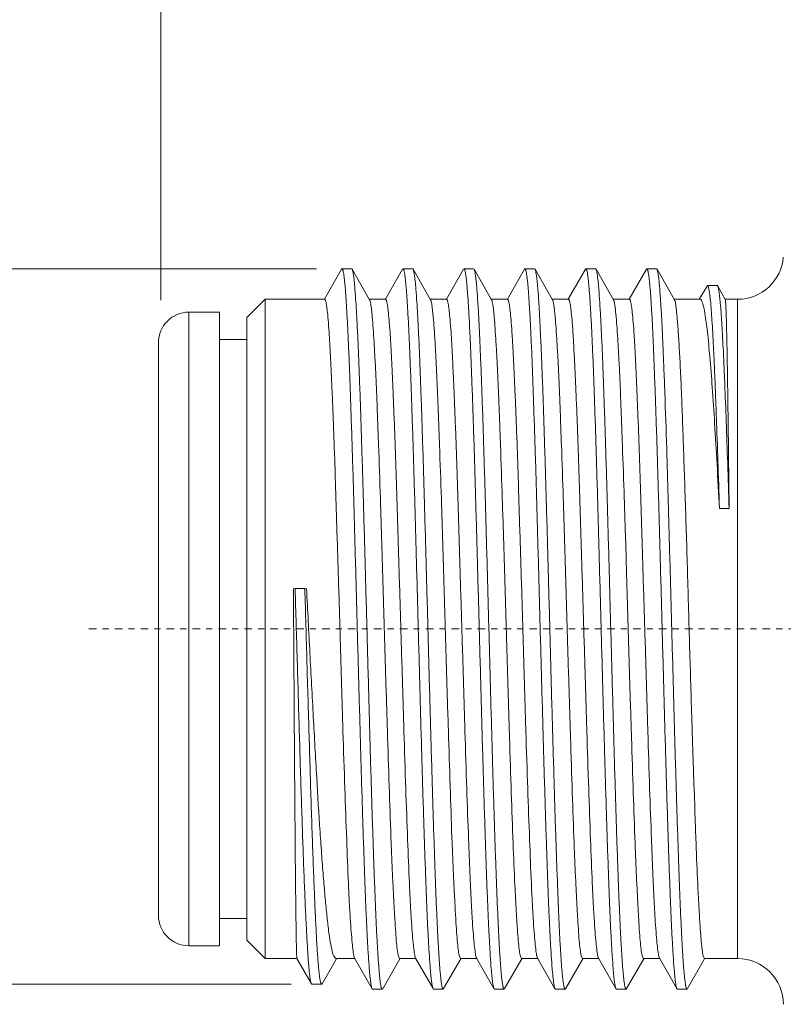
# Model space of a CAD drawing. Units: inches. Extents: x 597 to 894, y -1584 to -1374.
# Drawn here: x 637 to 650, y -1441 to -1425 of the extents above; entities that cross this region are included whole.
import ezdxf

# ---------------------------------------------------------------- set-up
doc = ezdxf.new("R2010")
doc.units = ezdxf.units.IN
doc.header["$MEASUREMENT"] = 0
doc.linetypes.add('CENTER', pattern=[2, 1.25, -0.25, 0.25, -0.25])
doc.layers.get('0').update_dxf_attribs({"lineweight": 30})
doc.layers.add('DIM', color=3, linetype='Continuous', lineweight=15)
doc.styles.get("Standard").update_dxf_attribs({"font": 'txt', "width": 0.75})
doc.dimstyles.new('CSEAGULL', dxfattribs={"dimtxt": 3.5, "dimasz": 3.5, "dimexe": 0.02, "dimexo": 0.01, "dimgap": 0.25, "dimtad": 1, "dimdsep": 46, "dimtxsty": 'Standard', "dimcen": 0.09, "dimclrd": 1, "dimclre": 6, "dimclrt": 4, "dimadec": 1, "dimazin": 2, "dimtp": 0.01, "dimtm": 0.01, "dimtfac": 1, "dimtofl": 0, "dimtmove": 0, "dimatfit": 3, "dimfxl": 1, "dimtolj": 1, "dimlwd": 0, "dimlwe": 0, "dimarcsym": 0})

# ---------------------------------------------------------------- blocks, each defined once
blk = doc.blocks.new('*D825')
at = {"layer": 'Defpoints', "color": 0, "lineweight": 5}
for p in [(702.809, -1416.394), (702.809, -1428.657), (639.516, -1430.012)]:
    blk.add_point(p, dxfattribs=at)
at = {"layer": 'DIM', "color": 6, "linetype": 'ByBlock', "lineweight": 0}
for p, q in [((639.516, -1429.513), (639.516, -1415.894)), ((702.809, -1428.157), (702.809, -1415.894))]:
    blk.add_line(p, q, dxfattribs=at)
at = {"layer": 'DIM', "color": 1, "lineweight": -3}
blk.add_line((642.516, -1416.394), (699.809, -1416.394), dxfattribs=at)
at = {"layer": 'DIM', "color": 1, "lineweight": 5}
for points in [[(642.516, -1415.894), (642.516, -1416.894), (639.516, -1416.394)], [(699.809, -1416.894), (699.809, -1415.894), (702.809, -1416.394)]]:
    blk.add_solid(points, dxfattribs=at)
at = {"layer": 'DIM', "color": 4, "lineweight": 5, "insert": (671.162, -1414.455), "char_height": 2.5, "attachment_point": 5}
blk.add_mtext('\\A1;(60)', dxfattribs=at)
blk = doc.blocks.new('*D827')
at = {"layer": 'Defpoints', "color": 0, "lineweight": 5}
for p in [(642.567, -1428.997), (635.611, -1440.739), (642.151, -1440.739)]:
    blk.add_point(p, dxfattribs=at)
at = {"layer": 'DIM', "color": 1, "lineweight": 0}
for p, q in [((635.611, -1428.997), (635.611, -1415.316)), ((635.611, -1430.997), (635.611, -1438.739))]:
    blk.add_line(p, q, dxfattribs=at)
at = {"layer": 'DIM', "color": 6, "linetype": 'ByBlock', "lineweight": 0}
for p, q in [((642.067, -1428.997), (635.112, -1428.997)), ((641.651, -1440.739), (635.112, -1440.739))]:
    blk.add_line(p, q, dxfattribs=at)
at = {"layer": 'DIM', "color": 1, "lineweight": 5}
for points in [[(635.945, -1430.997), (635.278, -1430.997), (635.611, -1428.997)], [(635.278, -1438.739), (635.945, -1438.739), (635.611, -1440.739)]]:
    blk.add_solid(points, dxfattribs=at)
at = {"layer": 'DIM', "color": 4, "lineweight": 5, "insert": (633.862, -1420.275), "char_height": 2.5, "attachment_point": 5, "rotation": 90}
blk.add_mtext('\\A1;M12*1.0', dxfattribs=at)

msp = doc.modelspace()

# ---------------------------------------------------------------- linework, layer by layer
at = {"color": 7, "linetype": 'Continuous', "lineweight": 5}
for p, q in [((642.48, -1429.004), (642.199, -1429.495)), ((642.646, -1428.997), (642.488, -1428.997)), ((642.646, -1428.997), (642.653, -1429.004)), ((642.94, -1429.504), (642.653, -1429.004)), ((643.48, -1429.004), (643.199, -1429.495)), ((643.488, -1428.997), (643.481, -1429.004)), ((643.646, -1428.997), (643.488, -1428.997)), ((643.646, -1428.997), (643.653, -1429.004)), ((643.94, -1429.504), (643.654, -1429.004)), ((644.48, -1429.004), (644.199, -1429.496)), ((644.488, -1428.998), (644.481, -1429.004)), ((644.646, -1428.998), (644.488, -1428.998)), ((644.646, -1428.998), (644.654, -1429.004)), ((644.94, -1429.505), (644.654, -1429.004)), ((645.48, -1429.004), (645.199, -1429.495)), ((645.488, -1428.997), (645.481, -1429.004)), ((645.646, -1428.997), (645.488, -1428.997)), ((645.646, -1428.997), (645.653, -1429.004)), ((645.94, -1429.504), (645.653, -1429.004)), ((646.48, -1429.004), (646.199, -1429.495)), ((646.488, -1428.997), (646.481, -1429.004)), ((646.646, -1428.997), (646.488, -1428.997)), ((646.646, -1428.997), (646.653, -1429.004)), ((646.94, -1429.504), (646.654, -1429.004)), ((647.48, -1429.004), (647.199, -1429.496)), ((647.488, -1428.998), (647.481, -1429.004)), ((647.646, -1428.998), (647.488, -1428.998)), ((647.646, -1428.998), (647.653, -1429.004)), ((647.94, -1429.505), (647.654, -1429.004)), ((648.475, -1429.28), (648.353, -1429.492)), ((648.482, -1429.273), (648.475, -1429.28)), ((648.641, -1429.273), (648.482, -1429.273)), ((648.641, -1429.273), (648.649, -1429.28)), ((648.773, -1429.498), (648.649, -1429.28)), ((640.926, -1429.797), (641.226, -1429.497)), ((641.226, -1429.497), (641.226, -1440.317)), ((642.202, -1429.497), (641.226, -1429.497)), ((643.202, -1429.497), (642.936, -1429.497)), ((644.202, -1429.497), (643.936, -1429.497)), ((645.202, -1429.497), (644.936, -1429.497)), ((646.202, -1429.497), (645.936, -1429.497)), ((647.202, -1429.497), (646.936, -1429.497)), ((648.362, -1429.497), (647.936, -1429.497)), ((648.976, -1429.497), (648.772, -1429.497)), ((648.976, -1440.317), (648.976, -1429.497)), ((639.976, -1429.707), (639.976, -1440.107)), ((640.476, -1429.707), (639.976, -1429.707)), ((640.476, -1440.107), (640.476, -1429.707)), ((640.926, -1429.797), (640.926, -1440.017)), ((640.926, -1430.157), (640.476, -1430.157)), ((639.476, -1439.607), (639.476, -1430.207)), ((648.837, -1432.929), (648.678, -1432.929)), ((641.718, -1434.242), (641.69, -1434.248)), ((641.718, -1434.242), (641.877, -1434.242)), ((641.905, -1434.248), (641.877, -1434.242)), ((648.237, -1436.759), (648.231, -1436.575)), ((648.242, -1436.91), (648.237, -1436.759)), ((648.243, -1436.927), (648.242, -1436.91)), ((648.244, -1436.956), (648.243, -1436.927)), ((648.247, -1437.052), (648.244, -1436.956)), ((648.249, -1437.126), (648.247, -1437.052)), ((648.251, -1437.194), (648.249, -1437.126)), ((648.252, -1437.202), (648.251, -1437.194)), ((648.254, -1437.269), (648.252, -1437.202)), ((648.254, -1437.289), (648.254, -1437.269)), ((648.258, -1437.396), (648.254, -1437.289)), ((648.259, -1437.431), (648.258, -1437.396)), ((648.259, -1437.442), (648.259, -1437.431)), ((648.263, -1437.55), (648.259, -1437.442)), ((648.263, -1437.554), (648.263, -1437.55)), ((648.263, -1437.561), (648.263, -1437.554)), ((648.266, -1437.632), (648.263, -1437.561)), ((648.272, -1437.84), (648.266, -1437.632)), ((648.274, -1437.888), (648.272, -1437.84)), ((648.28, -1438.069), (648.274, -1437.888)), ((648.283, -1438.136), (648.28, -1438.069)), ((648.286, -1438.229), (648.283, -1438.136)), ((648.289, -1438.32), (648.286, -1438.229)), ((648.294, -1438.456), (648.289, -1438.32)), ((648.296, -1438.495), (648.294, -1438.456)), ((648.301, -1438.61), (648.296, -1438.495)), ((648.301, -1438.614), (648.301, -1438.61)), ((640.926, -1439.657), (640.476, -1439.657)), ((640.926, -1440.017), (641.226, -1440.317)), ((640.476, -1440.107), (639.976, -1440.107)), ((641.749, -1440.317), (641.226, -1440.317)), ((641.748, -1440.317), (641.744, -1440.277)), ((641.748, -1440.317), (641.986, -1440.732)), ((642.159, -1440.732), (642.395, -1440.323)), ((642.385, -1440.317), (642.351, -1440.277)), ((642.702, -1440.317), (642.385, -1440.317)), ((642.683, -1440.277), (642.694, -1440.31)), ((642.694, -1440.31), (642.98, -1440.811)), ((643.154, -1440.811), (643.435, -1440.319)), ((643.432, -1440.317), (643.412, -1440.277)), ((643.702, -1440.317), (643.432, -1440.317)), ((643.683, -1440.277), (643.694, -1440.311)), ((643.695, -1440.311), (643.98, -1440.81)), ((644.154, -1440.81), (644.435, -1440.319)), ((644.432, -1440.317), (644.412, -1440.277)), ((644.702, -1440.317), (644.432, -1440.317)), ((644.683, -1440.277), (644.694, -1440.311)), ((644.695, -1440.311), (644.98, -1440.81)), ((645.154, -1440.81), (645.435, -1440.319)), ((645.412, -1440.277), (645.432, -1440.317)), ((645.702, -1440.317), (645.432, -1440.317)), ((645.683, -1440.277), (645.694, -1440.31)), ((645.694, -1440.31), (645.98, -1440.811)), ((646.153, -1440.811), (646.435, -1440.319)), ((646.432, -1440.317), (646.412, -1440.277)), ((646.702, -1440.317), (646.432, -1440.317)), ((646.683, -1440.277), (646.694, -1440.311)), ((646.695, -1440.311), (646.98, -1440.81)), ((647.154, -1440.81), (647.435, -1440.319)), ((647.432, -1440.317), (647.412, -1440.277)), ((647.702, -1440.317), (647.432, -1440.317)), ((647.694, -1440.311), (647.683, -1440.277)), ((647.695, -1440.311), (647.98, -1440.81)), ((648.154, -1440.81), (648.435, -1440.319)), ((648.412, -1440.277), (648.432, -1440.317)), ((648.976, -1440.317), (648.432, -1440.317)), ((641.993, -1440.739), (641.986, -1440.732)), ((641.993, -1440.739), (642.152, -1440.739)), ((642.988, -1440.817), (642.981, -1440.811)), ((642.988, -1440.817), (643.146, -1440.817)), ((643.146, -1440.817), (643.153, -1440.811)), ((643.988, -1440.817), (643.981, -1440.81)), ((643.988, -1440.817), (644.146, -1440.817)), ((644.146, -1440.817), (644.154, -1440.81)), ((644.988, -1440.816), (644.981, -1440.81)), ((644.988, -1440.816), (645.146, -1440.816)), ((645.988, -1440.817), (645.981, -1440.811)), ((645.988, -1440.817), (646.146, -1440.817)), ((646.146, -1440.817), (646.153, -1440.811)), ((646.988, -1440.817), (646.981, -1440.81)), ((646.988, -1440.817), (647.146, -1440.817)), ((647.988, -1440.816), (647.981, -1440.81)), ((647.988, -1440.816), (648.146, -1440.816)), ((648.146, -1440.816), (648.153, -1440.81))]:
    msp.add_line(p, q, dxfattribs=at)
at = {"color": 1, "linetype": 'CENTER', "lineweight": 5, "ltscale": 0.1}
msp.add_line((638.335, -1434.907), (703.687, -1434.907), dxfattribs=at)
at = {"color": 7, "linetype": 'Continuous', "lineweight": 5}
for centre, radius, start, end in [((648.976, -1428.747), 0.75, 270, 355.6369), ((639.976, -1430.207), 0.5, 90, 180), ((639.976, -1439.607), 0.5, 180, 270), ((648.976, -1441.067), 0.75, 0, 90)]:
    msp.add_arc(centre, radius, start, end, dxfattribs=at)
for points, knots in [([(642.488, -1428.997), (642.487, -1428.997), (642.484, -1428.998), (642.482, -1429.001), (642.481, -1429.004)], [0, 0, 0, 0, 0.187469, 1, 1, 1, 1]), ([(642.981, -1440.811), (642.977, -1440.804), (642.971, -1440.786), (642.964, -1440.752), (642.957, -1440.704), (642.949, -1440.643), (642.942, -1440.568), (642.931, -1440.443), (642.918, -1440.255), (642.902, -1439.993), (642.887, -1439.682), (642.872, -1439.326), (642.857, -1438.928), (642.842, -1438.493), (642.821, -1437.851), (642.795, -1436.987), (642.765, -1435.9), (642.734, -1434.776), (642.704, -1433.656), (642.679, -1432.746), (642.658, -1432.051), (642.642, -1431.567), (642.627, -1431.114), (642.612, -1430.696), (642.597, -1430.317), (642.581, -1429.982), (642.566, -1429.693), (642.553, -1429.483), (642.542, -1429.34), (642.535, -1429.252), (642.527, -1429.176), (642.52, -1429.114), (642.512, -1429.065), (642.506, -1429.033), (642.5, -1429.014), (642.496, -1429.005), (642.493, -1428.999), (642.489, -1428.997), (642.488, -1428.997)], [0, 0, 0, 0, 0.001841, 0.004803, 0.008896, 0.014112, 0.020435, 0.027853, 0.045916, 0.068192, 0.094561, 0.124798, 0.158544, 0.195435, 0.235118, 0.321472, 0.414578, 0.51083, 0.60668, 0.698496, 0.74179, 0.782835, 0.821279, 0.856761, 0.888908, 0.917348, 0.941808, 0.962149, 0.970734, 0.978242, 0.984656, 0.989959, 0.994134, 0.997172, 0.998266, 0.999083, 0.99964, 1, 1, 1, 1]), ([(642.653, -1429.004), (642.657, -1429.01), (642.662, -1429.028), (642.67, -1429.063), (642.677, -1429.111), (642.685, -1429.172), (642.692, -1429.247), (642.703, -1429.373), (642.716, -1429.561), (642.731, -1429.824), (642.747, -1430.135), (642.762, -1430.491), (642.777, -1430.889), (642.792, -1431.325), (642.813, -1431.967), (642.839, -1432.832), (642.869, -1433.919), (642.9, -1435.044), (642.93, -1436.163), (642.955, -1437.074), (642.976, -1437.768), (642.992, -1438.252), (643.007, -1438.705), (643.022, -1439.123), (643.037, -1439.501), (643.052, -1439.836), (643.068, -1440.124), (643.081, -1440.334), (643.092, -1440.476), (643.099, -1440.564), (643.107, -1440.639), (643.114, -1440.701), (643.122, -1440.75), (643.128, -1440.782), (643.134, -1440.8), (643.138, -1440.81), (643.143, -1440.817), (643.146, -1440.817)], [0, 0, 0, 0, 0.001848, 0.004824, 0.008939, 0.014182, 0.020538, 0.027989, 0.046112, 0.068422, 0.094792, 0.125039, 0.158819, 0.195758, 0.235486, 0.321889, 0.415013, 0.511293, 0.607142, 0.698969, 0.742251, 0.783267, 0.82167, 0.857114, 0.889239, 0.91768, 0.942118, 0.962403, 0.970953, 0.978422, 0.984797, 0.990064, 0.994209, 0.997223, 0.998308, 0.999118, 1, 1, 1, 1]), ([(643.981, -1440.81), (643.977, -1440.804), (643.972, -1440.786), (643.964, -1440.752), (643.957, -1440.704), (643.949, -1440.643), (643.942, -1440.569), (643.931, -1440.445), (643.918, -1440.257), (643.903, -1439.994), (643.887, -1439.684), (643.872, -1439.328), (643.857, -1438.931), (643.842, -1438.496), (643.821, -1437.855), (643.795, -1436.991), (643.765, -1435.904), (643.735, -1434.78), (643.704, -1433.661), (643.679, -1432.751), (643.658, -1432.056), (643.643, -1431.572), (643.627, -1431.118), (643.612, -1430.7), (643.597, -1430.321), (643.582, -1429.986), (643.566, -1429.697), (643.553, -1429.486), (643.543, -1429.342), (643.535, -1429.253), (643.527, -1429.177), (643.52, -1429.115), (643.512, -1429.066), (643.506, -1429.033), (643.5, -1429.014), (643.496, -1429.005), (643.493, -1429), (643.49, -1428.998), (643.488, -1428.997)], [0, 0, 0, 0, 0.001841, 0.004792, 0.008861, 0.014044, 0.020334, 0.027718, 0.045738, 0.068018, 0.094395, 0.124622, 0.158332, 0.195169, 0.234804, 0.321129, 0.414206, 0.510427, 0.606259, 0.698061, 0.74137, 0.782451, 0.820943, 0.856456, 0.888597, 0.91704, 0.941538, 0.961947, 0.970574, 0.978126, 0.984583, 0.989924, 0.994127, 0.997175, 0.998269, 0.999084, 0.99964, 1, 1, 1, 1]), ([(643.653, -1429.004), (643.657, -1429.01), (643.663, -1429.029), (643.67, -1429.063), (643.677, -1429.112), (643.685, -1429.174), (643.693, -1429.249), (643.703, -1429.375), (643.717, -1429.565), (643.732, -1429.828), (643.747, -1430.14), (643.762, -1430.496), (643.777, -1430.894), (643.793, -1431.33), (643.814, -1431.974), (643.839, -1432.839), (643.87, -1433.926), (643.9, -1435.051), (643.93, -1436.17), (643.956, -1437.08), (643.976, -1437.774), (643.992, -1438.257), (644.007, -1438.709), (644.022, -1439.127), (644.037, -1439.504), (644.053, -1439.839), (644.068, -1440.127), (644.081, -1440.336), (644.092, -1440.479), (644.099, -1440.566), (644.107, -1440.641), (644.114, -1440.702), (644.122, -1440.75), (644.128, -1440.782), (644.134, -1440.8), (644.138, -1440.81), (644.143, -1440.817), (644.146, -1440.817)], [0, 0, 0, 0, 0.00185, 0.004841, 0.008988, 0.014274, 0.020678, 0.028178, 0.046392, 0.068769, 0.095175, 0.125425, 0.159228, 0.196222, 0.236006, 0.322464, 0.415587, 0.511864, 0.607685, 0.699489, 0.742756, 0.783727, 0.822069, 0.857454, 0.889545, 0.917968, 0.942403, 0.96265, 0.971162, 0.978587, 0.984917, 0.990141, 0.99425, 0.99724, 0.998317, 0.999122, 1, 1, 1, 1]), ([(644.981, -1440.81), (644.977, -1440.803), (644.972, -1440.785), (644.964, -1440.751), (644.957, -1440.704), (644.949, -1440.643), (644.942, -1440.569), (644.931, -1440.445), (644.918, -1440.257), (644.903, -1439.995), (644.887, -1439.684), (644.872, -1439.328), (644.857, -1438.931), (644.842, -1438.497), (644.821, -1437.855), (644.795, -1436.992), (644.765, -1435.906), (644.735, -1434.782), (644.704, -1433.663), (644.679, -1432.753), (644.658, -1432.058), (644.643, -1431.573), (644.627, -1431.12), (644.612, -1430.701), (644.597, -1430.323), (644.582, -1429.988), (644.567, -1429.699), (644.553, -1429.487), (644.543, -1429.343), (644.535, -1429.254), (644.527, -1429.178), (644.52, -1429.115), (644.513, -1429.071), (644.508, -1429.043), (644.504, -1429.027), (644.5, -1429.015), (644.496, -1429.005), (644.492, -1428.998), (644.488, -1428.998)], [0, 0, 0, 0, 0.001835, 0.004773, 0.008825, 0.01399, 0.020262, 0.027632, 0.045645, 0.067965, 0.094384, 0.124603, 0.158281, 0.195085, 0.234699, 0.321035, 0.4141, 0.510302, 0.60612, 0.697905, 0.74123, 0.782337, 0.82085, 0.856368, 0.88848, 0.916905, 0.941435, 0.961902, 0.970559, 0.978138, 0.984615, 0.989969, 0.994178, 0.995846, 0.997223, 0.998312, 0.99912, 1, 1, 1, 1]), ([(644.654, -1429.004), (644.657, -1429.011), (644.663, -1429.029), (644.67, -1429.064), (644.678, -1429.113), (644.685, -1429.175), (644.693, -1429.251), (644.704, -1429.377), (644.717, -1429.567), (644.732, -1429.832), (644.747, -1430.144), (644.762, -1430.5), (644.777, -1430.898), (644.793, -1431.334), (644.814, -1431.978), (644.839, -1432.843), (644.87, -1433.931), (644.9, -1435.055), (644.93, -1436.174), (644.956, -1437.084), (644.976, -1437.778), (644.992, -1438.26), (645.007, -1438.712), (645.022, -1439.129), (645.038, -1439.506), (645.053, -1439.841), (645.068, -1440.129), (645.081, -1440.338), (645.092, -1440.48), (645.099, -1440.567), (645.107, -1440.641), (645.115, -1440.702), (645.121, -1440.745), (645.127, -1440.772), (645.13, -1440.788), (645.134, -1440.8), (645.138, -1440.809), (645.143, -1440.816), (645.146, -1440.816)], [0, 0, 0, 0, 0.001851, 0.004852, 0.009017, 0.014329, 0.020766, 0.028305, 0.046603, 0.069051, 0.095485, 0.125722, 0.15953, 0.196553, 0.236374, 0.322879, 0.415983, 0.512247, 0.608031, 0.699818, 0.743078, 0.784022, 0.822319, 0.857652, 0.889698, 0.918116, 0.942582, 0.962823, 0.971317, 0.978717, 0.985019, 0.990213, 0.994294, 0.995917, 0.997262, 0.99833, 0.999127, 1, 1, 1, 1]), ([(645.981, -1440.811), (645.977, -1440.804), (645.971, -1440.786), (645.964, -1440.752), (645.957, -1440.704), (645.949, -1440.643), (645.942, -1440.568), (645.931, -1440.443), (645.918, -1440.255), (645.902, -1439.992), (645.887, -1439.682), (645.872, -1439.325), (645.857, -1438.928), (645.842, -1438.493), (645.821, -1437.851), (645.795, -1436.986), (645.765, -1435.899), (645.734, -1434.775), (645.704, -1433.655), (645.679, -1432.745), (645.658, -1432.05), (645.642, -1431.566), (645.627, -1431.113), (645.612, -1430.695), (645.597, -1430.317), (645.581, -1429.981), (645.566, -1429.693), (645.553, -1429.483), (645.542, -1429.34), (645.535, -1429.251), (645.527, -1429.176), (645.52, -1429.114), (645.512, -1429.065), (645.506, -1429.033), (645.5, -1429.014), (645.496, -1429.005), (645.493, -1428.999), (645.489, -1428.997), (645.488, -1428.997)], [0, 0, 0, 0, 0.001844, 0.004808, 0.008904, 0.014122, 0.020449, 0.02787, 0.045941, 0.068223, 0.094589, 0.12483, 0.158583, 0.19548, 0.235169, 0.321532, 0.414639, 0.510894, 0.606739, 0.698554, 0.741845, 0.782887, 0.821327, 0.856805, 0.888948, 0.917391, 0.941847, 0.962179, 0.97076, 0.978263, 0.984672, 0.989971, 0.994143, 0.997177, 0.998269, 0.999084, 0.99964, 1, 1, 1, 1]), ([(645.653, -1429.004), (645.657, -1429.01), (645.662, -1429.028), (645.67, -1429.063), (645.677, -1429.111), (645.684, -1429.172), (645.692, -1429.247), (645.703, -1429.372), (645.716, -1429.561), (645.731, -1429.824), (645.746, -1430.135), (645.762, -1430.491), (645.777, -1430.889), (645.792, -1431.324), (645.813, -1431.967), (645.839, -1432.831), (645.869, -1433.918), (645.899, -1435.043), (645.929, -1436.163), (645.955, -1437.073), (645.976, -1437.768), (645.991, -1438.251), (646.007, -1438.704), (646.022, -1439.122), (646.037, -1439.5), (646.052, -1439.835), (646.067, -1440.124), (646.081, -1440.333), (646.091, -1440.476), (646.099, -1440.564), (646.107, -1440.639), (646.114, -1440.701), (646.122, -1440.75), (646.128, -1440.781), (646.134, -1440.8), (646.138, -1440.81), (646.142, -1440.817), (646.146, -1440.817)], [0, 0, 0, 0, 0.001845, 0.004819, 0.008931, 0.014171, 0.020523, 0.02797, 0.046084, 0.068388, 0.09476, 0.125007, 0.158782, 0.195715, 0.235439, 0.321833, 0.414955, 0.511229, 0.60708, 0.698903, 0.742189, 0.783209, 0.821618, 0.857067, 0.889201, 0.91764, 0.94208, 0.962374, 0.970928, 0.978401, 0.984781, 0.990051, 0.9942, 0.997218, 0.998305, 0.999116, 1, 1, 1, 1]), ([(646.981, -1440.81), (646.977, -1440.804), (646.971, -1440.786), (646.964, -1440.752), (646.957, -1440.704), (646.949, -1440.643), (646.942, -1440.569), (646.931, -1440.444), (646.918, -1440.257), (646.902, -1439.994), (646.887, -1439.684), (646.872, -1439.328), (646.857, -1438.93), (646.842, -1438.496), (646.821, -1437.854), (646.795, -1436.991), (646.765, -1435.904), (646.734, -1434.78), (646.704, -1433.661), (646.679, -1432.75), (646.658, -1432.056), (646.643, -1431.571), (646.627, -1431.118), (646.612, -1430.699), (646.597, -1430.321), (646.582, -1429.985), (646.566, -1429.697), (646.553, -1429.486), (646.542, -1429.342), (646.535, -1429.253), (646.527, -1429.177), (646.52, -1429.115), (646.512, -1429.065), (646.506, -1429.033), (646.5, -1429.014), (646.496, -1429.005), (646.492, -1428.998), (646.488, -1428.997)], [0, 0, 0, 0, 0.001842, 0.004794, 0.008866, 0.014053, 0.020345, 0.027732, 0.045753, 0.068035, 0.094411, 0.124637, 0.158353, 0.195195, 0.234835, 0.321164, 0.414243, 0.51047, 0.606308, 0.698117, 0.741426, 0.782504, 0.820992, 0.856507, 0.888646, 0.917089, 0.941585, 0.961988, 0.970612, 0.97816, 0.984613, 0.989952, 0.994155, 0.997205, 0.998299, 0.999113, 1, 1, 1, 1]), ([(646.653, -1429.004), (646.657, -1429.01), (646.662, -1429.029), (646.67, -1429.063), (646.677, -1429.112), (646.685, -1429.174), (646.692, -1429.249), (646.703, -1429.375), (646.716, -1429.564), (646.731, -1429.828), (646.747, -1430.139), (646.762, -1430.496), (646.777, -1430.894), (646.792, -1431.33), (646.813, -1431.973), (646.839, -1432.838), (646.869, -1433.925), (646.899, -1435.05), (646.93, -1436.169), (646.955, -1437.08), (646.976, -1437.774), (646.991, -1438.257), (647.007, -1438.709), (647.022, -1439.126), (647.037, -1439.504), (647.052, -1439.839), (647.068, -1440.127), (647.081, -1440.336), (647.092, -1440.479), (647.099, -1440.566), (647.107, -1440.641), (647.114, -1440.702), (647.121, -1440.745), (647.126, -1440.772), (647.13, -1440.788), (647.134, -1440.8), (647.138, -1440.81), (647.142, -1440.817), (647.146, -1440.817)], [0, 0, 0, 0, 0.001848, 0.004839, 0.008984, 0.014267, 0.020666, 0.028161, 0.046364, 0.068734, 0.095137, 0.12538, 0.159182, 0.196173, 0.235951, 0.322404, 0.41553, 0.51181, 0.607634, 0.699441, 0.742709, 0.783684, 0.822032, 0.857423, 0.889518, 0.917939, 0.942378, 0.962627, 0.971141, 0.97857, 0.984904, 0.990132, 0.994245, 0.995882, 0.997239, 0.998318, 0.999123, 1, 1, 1, 1]), ([(647.981, -1440.81), (647.977, -1440.803), (647.971, -1440.785), (647.964, -1440.751), (647.957, -1440.704), (647.949, -1440.643), (647.942, -1440.569), (647.931, -1440.445), (647.918, -1440.257), (647.902, -1439.995), (647.887, -1439.684), (647.872, -1439.328), (647.857, -1438.931), (647.842, -1438.497), (647.821, -1437.856), (647.795, -1436.992), (647.765, -1435.906), (647.735, -1434.782), (647.704, -1433.663), (647.679, -1432.753), (647.658, -1432.058), (647.643, -1431.573), (647.627, -1431.12), (647.612, -1430.701), (647.597, -1430.323), (647.582, -1429.988), (647.567, -1429.698), (647.553, -1429.487), (647.543, -1429.343), (647.535, -1429.254), (647.527, -1429.178), (647.52, -1429.115), (647.513, -1429.071), (647.508, -1429.043), (647.504, -1429.027), (647.5, -1429.014), (647.496, -1429.005), (647.492, -1428.998), (647.488, -1428.998)], [0, 0, 0, 0, 0.001834, 0.004772, 0.008825, 0.013991, 0.020263, 0.027634, 0.045642, 0.067951, 0.094369, 0.124586, 0.158265, 0.195071, 0.234687, 0.321019, 0.414087, 0.51029, 0.606111, 0.697898, 0.741222, 0.782328, 0.82084, 0.856362, 0.888481, 0.916907, 0.941435, 0.961899, 0.970555, 0.978131, 0.984606, 0.989958, 0.994167, 0.995838, 0.997219, 0.998311, 0.999121, 1, 1, 1, 1]), ([(647.653, -1429.004), (647.654, -1429.005), (647.657, -1429.011), (647.659, -1429.017), (647.66, -1429.022)], [0, 0, 0, 0, 0.198699, 1, 1, 1, 1]), ([(647.66, -1429.022), (647.663, -1429.033), (647.669, -1429.059), (647.676, -1429.105), (647.684, -1429.165), (647.695, -1429.27), (647.707, -1429.433), (647.722, -1429.664), (647.737, -1429.943), (647.752, -1430.267), (647.767, -1430.634), (647.788, -1431.198), (647.814, -1431.98), (647.843, -1432.991), (647.873, -1434.07), (647.903, -1435.181), (647.933, -1436.282), (647.958, -1437.175), (647.979, -1437.854), (647.994, -1438.326), (648.009, -1438.767), (648.024, -1439.173), (648.039, -1439.541), (648.054, -1439.867), (648.069, -1440.147), (648.082, -1440.351), (648.092, -1440.489), (648.1, -1440.574), (648.107, -1440.646), (648.115, -1440.706), (648.121, -1440.747), (648.127, -1440.773), (648.13, -1440.788), (648.134, -1440.8), (648.138, -1440.809), (648.143, -1440.816), (648.146, -1440.816)], [0, 0, 0, 0, 0.002838, 0.006805, 0.011889, 0.018071, 0.033645, 0.053362, 0.07706, 0.104579, 0.13573, 0.170257, 0.247886, 0.334471, 0.427048, 0.522257, 0.616613, 0.706738, 0.749117, 0.789194, 0.826651, 0.861182, 0.892474, 0.9202, 0.944047, 0.963761, 0.972037, 0.979249, 0.985391, 0.990453, 0.994432, 0.996014, 0.997324, 0.998366, 0.999144, 1, 1, 1, 1]), ([(648.678, -1432.929), (648.67, -1432.671), (648.654, -1432.175), (648.633, -1431.57), (648.616, -1431.122), (648.604, -1430.818), (648.592, -1430.537), (648.58, -1430.281), (648.568, -1430.052), (648.556, -1429.852), (648.544, -1429.68), (648.532, -1429.538), (648.52, -1429.427), (648.51, -1429.354), (648.501, -1429.312), (648.496, -1429.293), (648.492, -1429.283), (648.489, -1429.277), (648.485, -1429.273), (648.482, -1429.273)], [0, 0, 0, 0, 0.211489, 0.405829, 0.49505, 0.578298, 0.655117, 0.725047, 0.78764, 0.842575, 0.889607, 0.928486, 0.958963, 0.980912, 0.988696, 0.994376, 0.996449, 0.998037, 1, 1, 1, 1]), ([(648.649, -1429.28), (648.651, -1429.285), (648.655, -1429.296), (648.661, -1429.317), (648.667, -1429.346), (648.675, -1429.398), (648.685, -1429.482), (648.696, -1429.604), (648.708, -1429.753), (648.719, -1429.93), (648.731, -1430.133), (648.742, -1430.362), (648.754, -1430.615), (648.77, -1430.996), (648.79, -1431.522), (648.814, -1432.204), (648.829, -1432.681), (648.837, -1432.929)], [0, 0, 0, 0, 0.004077, 0.010054, 0.017977, 0.027861, 0.05353, 0.087026, 0.128158, 0.176701, 0.232438, 0.295144, 0.364487, 0.440059, 0.608267, 0.796325, 1, 1, 1, 1]), ([(642.202, -1429.497), (642.205, -1429.497), (642.21, -1429.503), (642.214, -1429.511), (642.22, -1429.527), (642.226, -1429.555), (642.234, -1429.597), (642.241, -1429.651), (642.252, -1429.746), (642.265, -1429.893), (642.279, -1430.102), (642.293, -1430.355), (642.308, -1430.648), (642.323, -1430.978), (642.339, -1431.344), (642.354, -1431.741), (642.369, -1432.167), (642.383, -1432.617), (642.397, -1433.087), (642.418, -1433.743), (642.444, -1434.581), (642.473, -1435.588), (642.501, -1436.57), (642.532, -1437.494), (642.562, -1438.326), (642.586, -1438.948), (642.606, -1439.377), (642.621, -1439.642), (642.637, -1439.864), (642.652, -1440.043), (642.664, -1440.163), (642.675, -1440.236), (642.68, -1440.265), (642.683, -1440.277)], [0, 0, 0, 0, 0.000898, 0.001681, 0.002719, 0.005593, 0.009543, 0.014574, 0.020679, 0.036063, 0.055576, 0.079051, 0.106285, 0.137036, 0.17103, 0.207967, 0.247516, 0.289328, 0.333032, 0.37824, 0.471551, 0.565944, 0.658072, 0.74467, 0.822667, 0.889294, 0.91759, 0.9422, 0.962907, 0.979529, 0.991924, 0.996505, 1, 1, 1, 1]), ([(643.412, -1440.277), (643.409, -1440.265), (643.403, -1440.237), (643.392, -1440.166), (643.379, -1440.048), (643.366, -1439.875), (643.352, -1439.658), (643.338, -1439.401), (643.323, -1439.106), (643.307, -1438.774), (643.287, -1438.267), (643.262, -1437.568), (643.235, -1436.666), (643.204, -1435.704), (643.175, -1434.715), (643.147, -1433.732), (643.118, -1432.789), (643.092, -1432.044), (643.072, -1431.492), (643.058, -1431.12), (643.044, -1430.78), (643.029, -1430.476), (643.014, -1430.21), (642.999, -1429.984), (642.986, -1429.823), (642.976, -1429.715), (642.969, -1429.651), (642.962, -1429.598), (642.955, -1429.556), (642.948, -1429.526), (642.943, -1429.51), (642.94, -1429.504)], [0, 0, 0, 0, 0.003444, 0.007935, 0.020036, 0.036223, 0.05637, 0.080312, 0.107845, 0.138732, 0.17271, 0.248743, 0.333338, 0.423594, 0.516417, 0.608623, 0.697044, 0.778648, 0.81601, 0.85064, 0.882244, 0.91055, 0.93532, 0.956339, 0.973431, 0.980458, 0.986454, 0.991407, 0.995311, 0.998169, 1, 1, 1, 1]), ([(643.202, -1429.497), (643.205, -1429.497), (643.21, -1429.503), (643.214, -1429.511), (643.219, -1429.528), (643.226, -1429.555), (643.233, -1429.597), (643.241, -1429.651), (643.252, -1429.746), (643.265, -1429.893), (643.279, -1430.102), (643.294, -1430.355), (643.308, -1430.648), (643.323, -1430.978), (643.338, -1431.344), (643.354, -1431.741), (643.369, -1432.167), (643.389, -1432.779), (643.412, -1433.586), (643.443, -1434.581), (643.473, -1435.588), (643.501, -1436.57), (643.531, -1437.494), (643.562, -1438.326), (643.586, -1438.948), (643.606, -1439.377), (643.621, -1439.642), (643.636, -1439.864), (643.652, -1440.043), (643.664, -1440.163), (643.675, -1440.236), (643.68, -1440.265), (643.683, -1440.277)], [0, 0, 0, 0, 0.000891, 0.001671, 0.002709, 0.00558, 0.00953, 0.014562, 0.020668, 0.036054, 0.055569, 0.079044, 0.106277, 0.137028, 0.171023, 0.20796, 0.247509, 0.289322, 0.378233, 0.471544, 0.565938, 0.658067, 0.744667, 0.822665, 0.889292, 0.917588, 0.942197, 0.962903, 0.979526, 0.991922, 0.996504, 1, 1, 1, 1]), ([(644.412, -1440.277), (644.409, -1440.265), (644.403, -1440.237), (644.392, -1440.166), (644.38, -1440.049), (644.366, -1439.875), (644.352, -1439.659), (644.338, -1439.402), (644.323, -1439.106), (644.307, -1438.775), (644.287, -1438.269), (644.263, -1437.57), (644.235, -1436.669), (644.204, -1435.707), (644.175, -1434.718), (644.148, -1433.736), (644.118, -1432.793), (644.092, -1432.048), (644.072, -1431.496), (644.058, -1431.124), (644.044, -1430.784), (644.029, -1430.479), (644.014, -1430.213), (643.999, -1429.987), (643.987, -1429.825), (643.976, -1429.717), (643.969, -1429.652), (643.962, -1429.599), (643.956, -1429.557), (643.949, -1429.527), (643.943, -1429.51), (643.94, -1429.504)], [0, 0, 0, 0, 0.003441, 0.007929, 0.02002, 0.036195, 0.056328, 0.080253, 0.107767, 0.138632, 0.172585, 0.248566, 0.333109, 0.423315, 0.516097, 0.608273, 0.696681, 0.77829, 0.815662, 0.850308, 0.881935, 0.91027, 0.935074, 0.956132, 0.973267, 0.980317, 0.986338, 0.991318, 0.99525, 0.998137, 1, 1, 1, 1]), ([(644.202, -1429.497), (644.205, -1429.497), (644.21, -1429.503), (644.214, -1429.511), (644.219, -1429.528), (644.226, -1429.555), (644.233, -1429.597), (644.241, -1429.651), (644.252, -1429.746), (644.265, -1429.893), (644.28, -1430.102), (644.294, -1430.355), (644.308, -1430.648), (644.323, -1430.978), (644.338, -1431.344), (644.354, -1431.741), (644.369, -1432.167), (644.389, -1432.779), (644.412, -1433.586), (644.443, -1434.581), (644.474, -1435.588), (644.502, -1436.57), (644.531, -1437.494), (644.557, -1438.211), (644.578, -1438.732), (644.592, -1439.073), (644.607, -1439.377), (644.621, -1439.642), (644.636, -1439.864), (644.651, -1440.043), (644.664, -1440.163), (644.675, -1440.236), (644.68, -1440.265), (644.683, -1440.277)], [0, 0, 0, 0, 0.000886, 0.001664, 0.002699, 0.005567, 0.009515, 0.014547, 0.020654, 0.036042, 0.055558, 0.079034, 0.106267, 0.137018, 0.171013, 0.20795, 0.2475, 0.289313, 0.378225, 0.471535, 0.565931, 0.658061, 0.744661, 0.822661, 0.857555, 0.889289, 0.917585, 0.942193, 0.962898, 0.979522, 0.991919, 0.996502, 1, 1, 1, 1]), ([(645.412, -1440.277), (645.409, -1440.265), (645.403, -1440.237), (645.392, -1440.166), (645.38, -1440.049), (645.366, -1439.875), (645.352, -1439.659), (645.337, -1439.403), (645.316, -1438.985), (645.29, -1438.381), (645.263, -1437.572), (645.234, -1436.671), (645.204, -1435.71), (645.176, -1434.722), (645.148, -1433.739), (645.117, -1432.797), (645.092, -1432.052), (645.073, -1431.5), (645.059, -1431.127), (645.044, -1430.787), (645.029, -1430.483), (645.014, -1430.216), (644.999, -1429.989), (644.987, -1429.827), (644.977, -1429.718), (644.97, -1429.654), (644.963, -1429.6), (644.956, -1429.558), (644.949, -1429.527), (644.943, -1429.511), (644.94, -1429.505)], [0, 0, 0, 0, 0.003438, 0.007922, 0.020004, 0.036168, 0.056288, 0.080198, 0.107693, 0.172466, 0.248397, 0.332891, 0.423051, 0.515793, 0.607941, 0.696335, 0.777949, 0.815331, 0.849992, 0.88164, 0.910002, 0.934838, 0.955932, 0.973107, 0.98018, 0.986224, 0.991229, 0.995189, 0.998106, 1, 1, 1, 1]), ([(645.202, -1429.497), (645.205, -1429.497), (645.21, -1429.503), (645.214, -1429.511), (645.22, -1429.528), (645.226, -1429.555), (645.234, -1429.597), (645.241, -1429.651), (645.252, -1429.746), (645.265, -1429.893), (645.279, -1430.102), (645.293, -1430.355), (645.308, -1430.648), (645.323, -1430.978), (645.339, -1431.344), (645.354, -1431.741), (645.369, -1432.167), (645.383, -1432.617), (645.397, -1433.087), (645.418, -1433.743), (645.444, -1434.581), (645.473, -1435.588), (645.501, -1436.57), (645.532, -1437.494), (645.562, -1438.326), (645.586, -1438.948), (645.606, -1439.377), (645.621, -1439.642), (645.637, -1439.864), (645.652, -1440.043), (645.664, -1440.163), (645.675, -1440.236), (645.68, -1440.265), (645.683, -1440.277)], [0, 0, 0, 0, 0.000899, 0.001682, 0.002721, 0.005595, 0.009546, 0.014577, 0.020683, 0.036067, 0.055581, 0.079056, 0.10629, 0.137042, 0.171036, 0.207972, 0.247521, 0.289332, 0.333036, 0.378243, 0.471552, 0.565946, 0.658073, 0.744672, 0.822669, 0.889295, 0.917591, 0.942201, 0.962907, 0.97953, 0.991924, 0.996505, 1, 1, 1, 1]), ([(646.412, -1440.277), (646.409, -1440.265), (646.403, -1440.237), (646.392, -1440.166), (646.379, -1440.048), (646.366, -1439.875), (646.352, -1439.658), (646.338, -1439.401), (646.323, -1439.105), (646.307, -1438.774), (646.287, -1438.267), (646.262, -1437.568), (646.235, -1436.666), (646.204, -1435.704), (646.175, -1434.714), (646.147, -1433.732), (646.118, -1432.789), (646.092, -1432.044), (646.072, -1431.492), (646.058, -1431.12), (646.044, -1430.78), (646.029, -1430.476), (646.014, -1430.21), (645.999, -1429.984), (645.986, -1429.822), (645.976, -1429.715), (645.969, -1429.65), (645.962, -1429.597), (645.955, -1429.556), (645.948, -1429.526), (645.943, -1429.51), (645.94, -1429.504)], [0, 0, 0, 0, 0.003444, 0.007935, 0.020037, 0.036225, 0.056373, 0.080317, 0.107851, 0.13874, 0.17272, 0.248757, 0.333358, 0.423619, 0.516446, 0.608654, 0.697075, 0.778678, 0.816037, 0.850665, 0.882268, 0.910572, 0.935339, 0.956355, 0.973444, 0.980469, 0.986463, 0.991414, 0.995316, 0.998171, 1, 1, 1, 1]), ([(646.202, -1429.497), (646.205, -1429.497), (646.21, -1429.503), (646.214, -1429.511), (646.219, -1429.528), (646.226, -1429.555), (646.233, -1429.597), (646.241, -1429.651), (646.252, -1429.746), (646.265, -1429.893), (646.279, -1430.102), (646.293, -1430.355), (646.308, -1430.648), (646.323, -1430.978), (646.339, -1431.344), (646.354, -1431.741), (646.369, -1432.167), (646.388, -1432.78), (646.412, -1433.586), (646.443, -1434.581), (646.473, -1435.588), (646.501, -1436.57), (646.531, -1437.494), (646.562, -1438.326), (646.586, -1438.948), (646.606, -1439.377), (646.621, -1439.642), (646.636, -1439.864), (646.652, -1440.043), (646.664, -1440.163), (646.675, -1440.236), (646.68, -1440.265), (646.683, -1440.277)], [0, 0, 0, 0, 0.000892, 0.001673, 0.002711, 0.005583, 0.009533, 0.014565, 0.020672, 0.036059, 0.055574, 0.07905, 0.106284, 0.137035, 0.17103, 0.207966, 0.247515, 0.289327, 0.378238, 0.471547, 0.56594, 0.658069, 0.744669, 0.822667, 0.889293, 0.917589, 0.942198, 0.962904, 0.979527, 0.991922, 0.996504, 1, 1, 1, 1]), ([(647.412, -1440.277), (647.409, -1440.265), (647.403, -1440.237), (647.392, -1440.166), (647.38, -1440.049), (647.366, -1439.875), (647.352, -1439.659), (647.338, -1439.402), (647.323, -1439.106), (647.307, -1438.775), (647.287, -1438.269), (647.263, -1437.57), (647.235, -1436.669), (647.204, -1435.707), (647.175, -1434.718), (647.148, -1433.735), (647.118, -1432.793), (647.092, -1432.048), (647.072, -1431.496), (647.058, -1431.123), (647.044, -1430.783), (647.029, -1430.479), (647.014, -1430.213), (646.999, -1429.987), (646.987, -1429.825), (646.976, -1429.716), (646.969, -1429.652), (646.962, -1429.599), (646.956, -1429.557), (646.949, -1429.526), (646.943, -1429.51), (646.94, -1429.504)], [0, 0, 0, 0, 0.003441, 0.007929, 0.020022, 0.036198, 0.056333, 0.08026, 0.107776, 0.138644, 0.1726, 0.248588, 0.333139, 0.423353, 0.516139, 0.608319, 0.696727, 0.778336, 0.815705, 0.850349, 0.881973, 0.910304, 0.935104, 0.956157, 0.973287, 0.980334, 0.986352, 0.991329, 0.995257, 0.998141, 1, 1, 1, 1]), ([(647.202, -1429.497), (647.205, -1429.497), (647.21, -1429.503), (647.214, -1429.511), (647.219, -1429.528), (647.226, -1429.555), (647.233, -1429.597), (647.241, -1429.651), (647.252, -1429.746), (647.265, -1429.893), (647.28, -1430.102), (647.294, -1430.355), (647.308, -1430.648), (647.323, -1430.978), (647.338, -1431.344), (647.354, -1431.741), (647.369, -1432.167), (647.389, -1432.78), (647.412, -1433.586), (647.443, -1434.581), (647.474, -1435.588), (647.502, -1436.57), (647.531, -1437.494), (647.557, -1438.211), (647.578, -1438.732), (647.592, -1439.073), (647.607, -1439.377), (647.621, -1439.642), (647.636, -1439.864), (647.651, -1440.043), (647.664, -1440.163), (647.675, -1440.236), (647.68, -1440.265), (647.683, -1440.277)], [0, 0, 0, 0, 0.000886, 0.001665, 0.0027, 0.005569, 0.009518, 0.01455, 0.020657, 0.036046, 0.055563, 0.079039, 0.106273, 0.137024, 0.171018, 0.207956, 0.247505, 0.289318, 0.37823, 0.471539, 0.565933, 0.658062, 0.744663, 0.822662, 0.857556, 0.88929, 0.917586, 0.942194, 0.962899, 0.979523, 0.99192, 0.996503, 1, 1, 1, 1]), ([(648.231, -1436.575), (648.218, -1436.171), (648.199, -1435.561), (648.176, -1434.745), (648.159, -1434.131), (648.141, -1433.528), (648.122, -1432.942), (648.103, -1432.382), (648.085, -1431.855), (648.068, -1431.368), (648.051, -1430.928), (648.033, -1430.539), (648.016, -1430.25), (648.003, -1430.049), (647.994, -1429.921), (647.985, -1429.81), (647.977, -1429.716), (647.968, -1429.638), (647.96, -1429.578), (647.952, -1429.539), (647.945, -1429.516), (647.942, -1429.508), (647.94, -1429.505)], [0, 0, 0, 0, 0.171205, 0.258639, 0.345774, 0.431468, 0.514602, 0.594087, 0.668886, 0.738022, 0.800591, 0.85578, 0.902873, 0.923184, 0.941251, 0.957014, 0.970423, 0.981442, 0.990042, 0.996215, 0.9984, 1, 1, 1, 1]), ([(648.362, -1429.497), (648.37, -1429.497), (648.382, -1429.511), (648.392, -1429.533), (648.402, -1429.56), (648.412, -1429.594), (648.422, -1429.635), (648.431, -1429.684), (648.445, -1429.763), (648.462, -1429.88), (648.49, -1430.113), (648.524, -1430.47), (648.563, -1430.97), (648.601, -1431.558), (648.64, -1432.221), (648.665, -1432.687), (648.678, -1432.929)], [0, 0, 0, 0, 0.007197, 0.013356, 0.021502, 0.0317, 0.043977, 0.058338, 0.074772, 0.113793, 0.160879, 0.278223, 0.424307, 0.595906, 0.789247, 1, 1, 1, 1]), ([(648.837, -1432.929), (648.834, -1432.69), (648.829, -1432.231), (648.822, -1431.67), (648.817, -1431.255), (648.813, -1430.972), (648.809, -1430.71), (648.805, -1430.471), (648.801, -1430.257), (648.797, -1430.067), (648.793, -1429.904), (648.79, -1429.785), (648.787, -1429.703), (648.785, -1429.653), (648.783, -1429.609), (648.781, -1429.573), (648.779, -1429.544), (648.777, -1429.522), (648.776, -1429.508), (648.774, -1429.501), (648.774, -1429.499), (648.773, -1429.498)], [0, 0, 0, 0, 0.209208, 0.401406, 0.489785, 0.572387, 0.648756, 0.71847, 0.781159, 0.836477, 0.884132, 0.923856, 0.940679, 0.955446, 0.968135, 0.978728, 0.987215, 0.993588, 0.997843, 0.999179, 1, 1, 1, 1]), ([(641.69, -1434.248), (641.692, -1434.601), (641.697, -1435.303), (641.703, -1436.334), (641.71, -1437.311), (641.717, -1438.195), (641.723, -1438.953), (641.729, -1439.492), (641.734, -1439.838), (641.737, -1440.029), (641.74, -1440.169), (641.742, -1440.247), (641.744, -1440.277)], [0, 0, 0, 0, 0.175856, 0.349145, 0.513228, 0.661789, 0.789121, 0.890333, 0.929886, 0.961537, 0.984985, 1, 1, 1, 1]), ([(641.986, -1440.732), (641.984, -1440.73), (641.981, -1440.722), (641.975, -1440.703), (641.968, -1440.669), (641.96, -1440.617), (641.952, -1440.549), (641.944, -1440.467), (641.936, -1440.371), (641.928, -1440.26), (641.917, -1440.085), (641.903, -1439.832), (641.886, -1439.491), (641.87, -1439.102), (641.853, -1438.667), (641.837, -1438.193), (641.82, -1437.685), (641.803, -1437.148), (641.781, -1436.391), (641.752, -1435.42), (641.73, -1434.636), (641.718, -1434.242)], [0, 0, 0, 0, 0.001514, 0.003576, 0.009407, 0.017551, 0.027991, 0.040695, 0.055623, 0.07273, 0.091966, 0.136648, 0.189338, 0.249572, 0.316711, 0.389934, 0.468429, 0.551401, 0.637981, 0.817935, 1, 1, 1, 1]), ([(641.877, -1434.242), (641.889, -1434.648), (641.911, -1435.454), (641.941, -1436.452), (641.964, -1437.228), (641.981, -1437.777), (641.998, -1438.293), (642.015, -1438.773), (642.033, -1439.208), (642.049, -1439.596), (642.064, -1439.886), (642.075, -1440.092), (642.084, -1440.224), (642.092, -1440.342), (642.101, -1440.445), (642.109, -1440.533), (642.117, -1440.605), (642.125, -1440.656), (642.131, -1440.688), (642.135, -1440.706), (642.139, -1440.72), (642.143, -1440.73), (642.146, -1440.737), (642.15, -1440.739), (642.151, -1440.739)], [0, 0, 0, 0, 0.187138, 0.371782, 0.460332, 0.544925, 0.624624, 0.698575, 0.765879, 0.825677, 0.877324, 0.899949, 0.920384, 0.938583, 0.954491, 0.968057, 0.979235, 0.987989, 0.991448, 0.994294, 0.996536, 0.998193, 0.999303, 1, 1, 1, 1]), ([(642.351, -1440.277), (642.345, -1440.264), (642.335, -1440.234), (642.315, -1440.157), (642.291, -1440.029), (642.264, -1439.839), (642.237, -1439.601), (642.21, -1439.318), (642.182, -1438.993), (642.154, -1438.628), (642.115, -1438.073), (642.07, -1437.311), (642.015, -1436.334), (641.96, -1435.303), (641.924, -1434.601), (641.905, -1434.248)], [0, 0, 0, 0, 0.006818, 0.015669, 0.039489, 0.071359, 0.111033, 0.158158, 0.212301, 0.272947, 0.339518, 0.487838, 0.6516, 0.824522, 1, 1, 1, 1]), ([(648.412, -1440.277), (648.409, -1440.266), (648.404, -1440.24), (648.394, -1440.175), (648.382, -1440.07), (648.369, -1439.914), (648.356, -1439.721), (648.342, -1439.491), (648.322, -1439.118), (648.309, -1438.822), (648.301, -1438.614)], [0, 0, 0, 0, 0.020599, 0.047123, 0.117821, 0.211704, 0.328133, 0.466297, 0.625144, 1, 1, 1, 1]), ([(642.151, -1440.739), (642.152, -1440.739), (642.156, -1440.738), (642.158, -1440.735), (642.159, -1440.732)], [0, 0, 0, 0, 0.185952, 1, 1, 1, 1]), ([(645.146, -1440.816), (645.147, -1440.816), (645.15, -1440.815), (645.152, -1440.812), (645.154, -1440.81)], [0, 0, 0, 0, 0.186531, 1, 1, 1, 1]), ([(647.146, -1440.817), (647.147, -1440.817), (647.15, -1440.816), (647.152, -1440.813), (647.153, -1440.81)], [0, 0, 0, 0, 0.18642, 1, 1, 1, 1])]:
    msp.add_open_spline(points, degree=3, knots=knots, dxfattribs=at)

# ---------------------------------------------------------------- dimensions: what is measured, and where the dimension line sits
at = {"layer": 'DIM', "color": 1, "linetype": 'ByBlock', "lineweight": 5}
dim = msp.add_linear_dim(base=(702.809, -1416.394), p1=(639.516, -1430.012), p2=(702.809, -1428.657), text='(60)', dimstyle='CSEAGULL', override={"dimtxt": 2.5, "dimasz": 3, "dimexe": 0.49975, "dimexo": 0.49975, "dimgap": 0.49975, "dimlwd": -3}, dxfattribs=at)
dim.commit()
dim.dimension.update_dxf_attribs({"geometry": '*D825', "text_midpoint": (671.162, -1416.394), "dimtype": 160})
dim = msp.add_linear_dim(base=(635.611, -1440.739), p1=(642.567, -1428.997), p2=(642.151, -1440.739), angle=90, text='M12*1.0', dimstyle='CSEAGULL', override={"dimtxt": 2.5, "dimasz": 2, "dimexe": 0.49975, "dimexo": 0.49975, "dimgap": 0.49975}, dxfattribs=at)
dim.commit()
dim.dimension.update_dxf_attribs({"geometry": '*D827', "text_midpoint": (635.611, -1420.275), "dimtype": 160})

doc.saveas('drawing.dxf')
